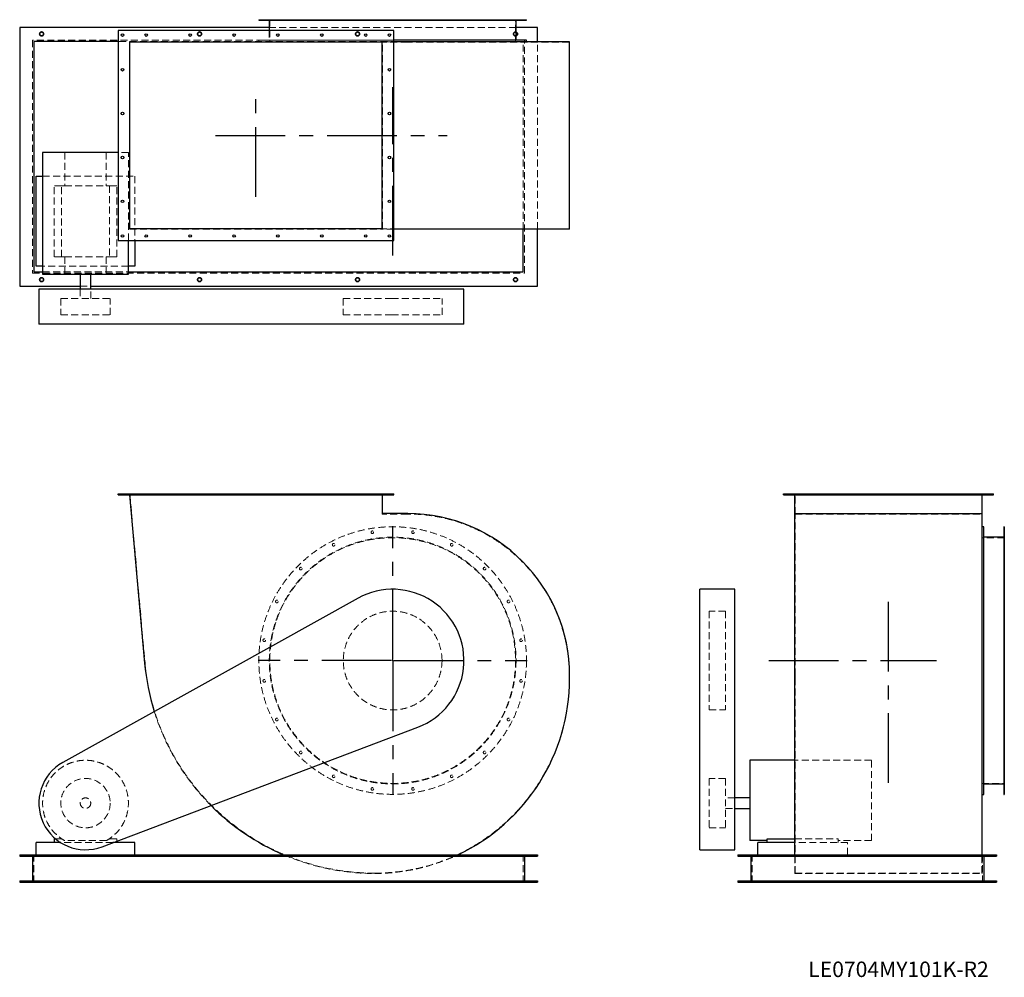
# Model space of a CAD drawing. Units: millimetres. Extents: x 272 to 4760, y 1708 to 6073.
import ezdxf

# ---------------------------------------------------------------- set-up
doc = ezdxf.new("R2010")
doc.units = ezdxf.units.MM
doc.header["$LTSCALE"] = 25
for name, pattern in [('CENTERX2', [20.32, 12.7, -2.54, 2.54, -2.54]), ('HIDDEN', [1.905, 1.27, -0.635]), ('PHANTOM', [12.7, 6.35, -1.27, 1.27, -1.27, 1.27, -1.27])]:
    doc.linetypes.add(name, pattern=pattern)
doc.layers.add('1', color=4, linetype='Continuous', lineweight=25)
doc.layers.add('基礎穴', color=1, linetype='PHANTOM', lineweight=35)
doc.layers.add('2', color=3, linetype='CENTERX2')
doc.styles.add('SLDTEXTSTYLE0', font='TXT', dxfattribs={"width": 0.7, "bigfont": 'bigfont'})

# ---------------------------------------------------------------- blocks, each defined once
blk = doc.blocks.new('SW_CENTERMARKSYMBOL_0')
at = {"layer": '2', "color": 0}
for p, q in [((0, 5), (0, 612.5)), ((-5, 0), (-612.5, 0)), ((0, 0), (-2.5, 0)), ((0, 0), (0, 2.5)), ((0, 0), (0, -2.5)), ((0, 0), (2.5, 0)), ((5, 0), (612.5, 0)), ((0, -5), (0, -612.5))]:
    blk.add_line(p, q, dxfattribs=at)

msp = doc.modelspace()

# ---------------------------------------------------------------- linework, layer by layer
at = {"color": 7, "linetype": 'HIDDEN', "lineweight": 18}
for p, q in [((1380.9, 6073.2), (1380.9, 6070.9)), ((1392.9, 6070.9), (1392.9, 6073.2)), ((1412.1, 6073.2), (1412.1, 5970.2)), ((1438.2, 6073.2), (1438.2, 6070.9)), ((1450.2, 6070.9), (1450.2, 6073.2)), ((1547.2, 6073.2), (1547.2, 6070.9)), ((1559.2, 6070.9), (1559.2, 6073.2)), ((1697.1, 6073.2), (1697.1, 6070.9)), ((1709.1, 6070.9), (1709.1, 6073.2)), ((1873.5, 6073.2), (1873.5, 6070.9)), ((1885.5, 6070.9), (1885.5, 6073.2)), ((2058.8, 6073.2), (2058.8, 6070.9)), ((2070.8, 6070.9), (2070.8, 6073.2)), ((2235.1, 6073.2), (2235.1, 6070.9)), ((2247.1, 6070.9), (2247.1, 6073.2)), ((2385.1, 6073.2), (2385.1, 6070.9)), ((2397.1, 6070.9), (2397.1, 6073.2)), ((2494.1, 6073.2), (2494.1, 6070.9)), ((2506.1, 6070.9), (2506.1, 6073.2)), ((2532.1, 5970.2), (2532.1, 6073.2)), ((2551.3, 6073.2), (2551.3, 6070.9)), ((2563.3, 6070.9), (2563.3, 6073.2)), ((2534.4, 6038.2), (1409.8, 6038.2)), ((1409.8, 6023.2), (1409.8, 5980.2)), ((331.1, 5979.2), (331.1, 4917.2)), ((2573.1, 5979.2), (331.1, 5979.2)), ((2567.1, 5973.2), (721.1, 5973.2)), ((772.9, 5972.5), (772.9, 5117.9)), ((772.9, 5972.5), (1925.7, 5972.5)), ((1977.1, 5980.2), (1362.1, 5980.2)), ((1362.1, 5980.2), (1362.1, 5972.5)), ((2040.6, 5970.2), (1924.1, 5970.2)), ((1925.7, 5117.9), (1925.7, 5972.5)), ((1977.1, 5972.5), (1925.7, 5972.5)), ((2777.1, 5970.2), (2040.6, 5970.2)), ((2567.1, 5117.9), (2567.1, 5973.2)), ((2573.1, 4917.2), (2573.1, 5979.2)), ((2632.1, 5117.9), (2632.1, 5972.5)), ((2777.1, 5120.2), (2777.1, 5970.2)), ((477.4, 5467.7), (477.4, 5316.2)), ((666.9, 5467.7), (666.9, 5316.2)), ((767.6, 5467.7), (721.1, 5467.7)), ((767.6, 5067.2), (767.6, 5467.7)), ((376.6, 5359.2), (797.1, 5359.2)), ((797.1, 5359.2), (797.1, 5067.2)), ((429.1, 4992.2), (429.1, 5316.2)), ((462.7, 5316.2), (429.1, 5316.2)), ((462.7, 4992.2), (462.7, 5316.2)), ((462.7, 5316.2), (477.4, 5316.2)), ((477.4, 5316.2), (666.9, 5316.2)), ((666.9, 5316.2), (681.6, 5316.2)), ((681.6, 5316.2), (681.6, 4992.2)), ((715.1, 5316.2), (681.6, 5316.2)), ((715.1, 4992.2), (715.1, 5316.2)), ((772.9, 5117.9), (1925.7, 5117.9)), ((2040.6, 5120.2), (1924.1, 5120.2)), ((1977.1, 5117.9), (1925.7, 5117.9)), ((2777.1, 5120.2), (2040.6, 5120.2)), ((462.7, 4992.2), (429.1, 4992.2)), ((462.7, 4992.2), (477.4, 4992.2)), ((477.4, 4992.2), (477.4, 4912.7)), ((477.4, 4992.2), (666.9, 4992.2)), ((666.9, 4992.2), (681.6, 4992.2)), ((666.9, 4992.2), (666.9, 4912.7)), ((715.1, 4992.2), (681.6, 4992.2)), ((767.6, 4949.2), (376.6, 4949.2)), ((331.1, 4917.2), (2573.1, 4917.2)), ((376.6, 4923.2), (767.6, 4923.2)), ((548.1, 4858.2), (596.1, 4858.2)), ((459.6, 4802.7), (684.6, 4802.7)), ((459.6, 4802.7), (459.6, 4727.7)), ((548.1, 4845.2), (548.1, 4802.7)), ((596.1, 4802.7), (596.1, 4845.2)), ((684.6, 4727.7), (684.6, 4802.7)), ((1747.1, 4802.7), (1966.8, 4802.7)), ((1747.1, 4802.7), (1747.1, 4727.7)), ((1966.8, 4802.7), (2197.1, 4802.7)), ((2197.1, 4727.7), (2197.1, 4802.7)), ((459.6, 4727.7), (684.6, 4727.7)), ((1747.1, 4727.7), (1966.8, 4727.7)), ((1966.8, 4727.7), (2197.1, 4727.7)), ((735.1, 3911.8), (735.1, 3907.8)), ((747.1, 3907.8), (747.1, 3911.8)), ((774.1, 3911.8), (843.3, 3140)), ((843.1, 3911.8), (843.1, 3907.8)), ((855.1, 3907.8), (855.1, 3911.8)), ((1043.1, 3911.8), (1043.1, 3907.8)), ((1055.1, 3907.8), (1055.1, 3911.8)), ((1243.1, 3911.8), (1243.1, 3907.8)), ((1255.1, 3907.8), (1255.1, 3911.8)), ((1443.1, 3911.8), (1443.1, 3907.8)), ((1455.1, 3907.8), (1455.1, 3911.8)), ((1643.1, 3911.8), (1643.1, 3907.8)), ((1655.1, 3907.8), (1655.1, 3911.8)), ((1843.1, 3911.8), (1843.1, 3907.8)), ((1855.1, 3907.8), (1855.1, 3911.8)), ((1924.1, 3819.8), (1924.1, 3911.8)), ((1951.1, 3911.8), (1951.1, 3907.8)), ((1963.1, 3907.8), (1963.1, 3911.8)), ((3767.9, 3911.8), (3767.9, 3907.8)), ((3779.9, 3907.8), (3779.9, 3911.8)), ((3806.9, 3819.8), (3806.9, 3911.8)), ((3925.9, 3911.8), (3925.9, 3907.8)), ((3937.9, 3907.8), (3937.9, 3911.8)), ((4125.9, 3911.8), (4125.9, 3907.8)), ((4137.9, 3907.8), (4137.9, 3911.8)), ((4325.9, 3911.8), (4325.9, 3907.8)), ((4337.9, 3907.8), (4337.9, 3911.8)), ((4525.9, 3911.8), (4525.9, 3907.8)), ((4537.9, 3907.8), (4537.9, 3911.8)), ((4656.9, 3819.8), (4656.9, 3911.8)), ((4683.9, 3911.8), (4683.9, 3907.8)), ((4695.9, 3907.8), (4695.9, 3911.8)), ((2040.6, 3819.8), (1924.1, 3819.8)), ((3806.9, 3819.8), (4656.9, 3819.8)), ((3806.9, 3083.3), (3806.9, 3819.8)), ((4656.9, 3083.3), (4656.9, 3819.8)), ((4759.9, 3743), (4757.6, 3743)), ((4757.6, 3731), (4759.9, 3731)), ((4759.9, 3711.8), (4656.9, 3711.8)), ((4759.9, 3685.7), (4757.6, 3685.7)), ((4757.6, 3673.7), (4759.9, 3673.7)), ((4759.9, 3576.8), (4757.6, 3576.8)), ((4757.6, 3564.8), (4759.9, 3564.8)), ((4759.9, 3426.8), (4757.6, 3426.8)), ((4757.6, 3414.8), (4759.9, 3414.8)), ((3414.4, 3376.8), (3414.4, 2926.8)), ((3489.4, 3376.8), (3414.4, 3376.8)), ((3489.4, 3376.8), (3489.4, 2926.8)), ((4759.9, 3250.5), (4757.6, 3250.5)), ((4757.6, 3238.5), (4759.9, 3238.5)), ((2777.1, 3069.8), (2777.1, 3083.3)), ((3806.9, 3069.8), (3806.9, 3083.3)), ((3806.9, 2182.8), (3806.9, 3069.8)), ((4656.9, 3069.8), (4656.9, 3083.3)), ((4656.9, 2182.8), (4656.9, 3069.8)), ((4759.9, 3065.1), (4757.6, 3065.1)), ((4757.6, 3053.1), (4759.9, 3053.1)), ((3414.4, 2926.8), (3489.4, 2926.8)), ((4759.9, 2888.8), (4757.6, 2888.8)), ((4757.6, 2876.8), (4759.9, 2876.8)), ((4759.9, 2738.8), (4757.6, 2738.8)), ((4154.4, 2697.3), (3804.6, 2697.3)), ((4154.4, 2330.8), (4154.4, 2697.3)), ((4757.6, 2726.8), (4759.9, 2726.8)), ((3414.4, 2614.3), (3414.4, 2389.7)), ((3489.4, 2614.3), (3414.4, 2614.3)), ((3489.4, 2614.3), (3489.4, 2389.7)), ((4759.9, 2629.9), (4757.6, 2629.9)), ((4757.6, 2617.9), (4759.9, 2617.9)), ((4656.9, 2591.8), (4759.9, 2591.8)), ((4759.9, 2572.6), (4757.6, 2572.6)), ((4757.6, 2560.6), (4759.9, 2560.6)), ((3531.9, 2525.8), (3489.4, 2525.8)), ((3489.4, 2477.8), (3531.9, 2477.8)), ((3414.4, 2389.7), (3414.4, 2389.3)), ((3414.4, 2389.3), (3489.4, 2389.3)), ((3489.4, 2389.7), (3489.4, 2389.3)), ((462.7, 2339.8), (434.6, 2339.8)), ((715.1, 2339.8), (681.6, 2339.8)), ((715.1, 2328.7), (715.1, 2339.8)), ((3804.6, 2339.8), (4002.9, 2339.8)), ((4002.9, 2321.8), (4002.9, 2339.8)), ((696.9, 2321.8), (459.2, 2321.8)), ((666.9, 2330.8), (477.4, 2330.8)), ((4045.9, 2321.8), (3804.6, 2321.8)), ((4154.4, 2330.8), (4002.9, 2330.8)), ((4045.9, 2266.8), (4045.9, 2321.8)), ((337.1, 2266.8), (337.1, 2141.8)), ((2567.1, 2266.8), (2567.1, 2141.8)), ((3609.9, 2266.8), (3609.9, 2141.8)), ((3804.6, 2181.2), (3804.6, 2266.8)), ((4659.2, 2181.2), (4659.2, 2266.8)), ((4659.9, 2266.8), (4659.9, 2141.8)), ((3804.6, 2181.2), (4659.2, 2181.2)), ((3806.9, 2182.8), (4656.9, 2182.8)), ((363.1, 2147.8), (363.1, 2141.8)), ((381.1, 2141.8), (381.1, 2147.8)), ((1083.1, 2147.8), (1083.1, 2141.8)), ((1101.1, 2141.8), (1101.1, 2147.8)), ((1803.1, 2147.8), (1803.1, 2141.8)), ((1821.1, 2141.8), (1821.1, 2147.8)), ((2523.1, 2147.8), (2523.1, 2141.8)), ((2541.1, 2141.8), (2541.1, 2147.8)), ((3565.9, 2147.8), (3565.9, 2141.8)), ((3583.9, 2141.8), (3583.9, 2147.8)), ((4685.9, 2147.8), (4685.9, 2141.8)), ((4703.9, 2141.8), (4703.9, 2147.8))]:
    msp.add_line(p, q, dxfattribs=at)
for centre, radius in [((372.1, 6008.2), 9), ((1092.1, 6008.2), 9), ((1812.1, 6008.2), 9), ((2532.1, 6008.2), 9), ((372.1, 4888.2), 9), ((1092.1, 4888.2), 9), ((1812.1, 4888.2), 9), ((2532.1, 4888.2), 9), ((1972.1, 3151.8), 610), ((1879.5, 3737), 6), ((2064.8, 3737), 6), ((1972.1, 3151.8), 562.3), ((1972.1, 3151.8), 560), ((1703.1, 3679.7), 6), ((2241.1, 3679.7), 6), ((1553.2, 3570.8), 6), ((2391.1, 3570.8), 6), ((1444.2, 3420.8), 6), ((2500.1, 3420.8), 6), ((1972.1, 3151.8), 225), ((1386.9, 3244.5), 6), ((2557.3, 3244.5), 6), ((1386.9, 3059.1), 6), ((2557.3, 3059.1), 6), ((1444.2, 2882.8), 6), ((2500.1, 2882.8), 6), ((1553.2, 2732.8), 6), ((2391.1, 2732.8), 6), ((572.1, 2501.8), 112.5), ((1703.1, 2623.9), 6), ((2241.1, 2623.9), 6), ((1879.5, 2566.6), 6), ((2064.8, 2566.6), 6), ((572.1, 2501.8), 24)]:
    msp.add_circle(centre, radius, dxfattribs=at)
for centre, radius, start, end in [((2040.6, 3083.3), 736.5, 0, 90), ((1890.1, 3233.8), 1051, 185.123, 270), ((1890.1, 3069.8), 887, 270, 0), ((1890.1, 3233.8), 1052.6, 197.383, 224.879), ((572.1, 2501.8), 195.5, 298.9928, 241.0072), ((1890.1, 3233.8), 1052.6, 246.7335, 270), ((1890.1, 3069.8), 888.6, 270, 295.3554)]:
    msp.add_arc(centre, radius, start, end, dxfattribs=at)
at = {"layer": '1'}
for p, q in [((1362.1, 6073.2), (1362.1, 6070.9)), ((1362.1, 6073.2), (2582.1, 6073.2)), ((1362.1, 6070.9), (2582.1, 6070.9)), ((1409.8, 6070.9), (1409.8, 6023.2)), ((2534.4, 5980.2), (2534.4, 6070.9)), ((2582.1, 6070.9), (2582.1, 6073.2)), ((1409.8, 6038.2), (272.1, 6038.2)), ((272.1, 6038.2), (272.1, 4858.2)), ((721.1, 6023.2), (721.1, 5067.2)), ((1977.1, 6023.2), (721.1, 6023.2)), ((1977.1, 5067.2), (1977.1, 6023.2)), ((2632.1, 6038.2), (2534.4, 6038.2)), ((2632.1, 5972.5), (2632.1, 6038.2)), ((337.1, 5973.2), (337.1, 4923.2)), ((721.1, 5973.2), (337.1, 5973.2)), ((774.1, 5120.2), (774.1, 5970.2)), ((1924.1, 5970.2), (774.1, 5970.2)), ((1924.1, 5120.2), (1924.1, 5970.2)), ((2582.1, 5980.2), (1977.1, 5980.2)), ((2040.6, 5972.5), (1977.1, 5972.5)), ((2778.7, 5972.5), (2040.6, 5972.5)), ((2582.1, 5972.5), (2582.1, 5980.2)), ((2778.7, 5117.9), (2778.7, 5972.5)), ((376.6, 5467.7), (376.6, 4912.7)), ((721.1, 5467.7), (376.6, 5467.7)), ((347.1, 5359.2), (376.6, 5359.2)), ((347.1, 4949.2), (347.1, 5359.2)), ((1924.1, 5120.2), (774.1, 5120.2)), ((2040.6, 5117.9), (1977.1, 5117.9)), ((2778.7, 5117.9), (2040.6, 5117.9)), ((2567.1, 4923.2), (2567.1, 5117.9)), ((2632.1, 4858.2), (2632.1, 5117.9)), ((721.1, 5067.2), (1977.1, 5067.2)), ((767.6, 4912.7), (767.6, 5067.2)), ((797.1, 5067.2), (797.1, 4949.2)), ((376.6, 4949.2), (347.1, 4949.2)), ((797.1, 4949.2), (767.6, 4949.2)), ((337.1, 4923.2), (376.6, 4923.2)), ((376.6, 4912.7), (767.6, 4912.7)), ((548.1, 4912.7), (548.1, 4845.2)), ((596.1, 4845.2), (596.1, 4912.7)), ((767.6, 4923.2), (2567.1, 4923.2)), ((272.1, 4858.2), (548.1, 4858.2)), ((596.1, 4858.2), (2632.1, 4858.2)), ((359.6, 4845.2), (359.6, 4685.2)), ((468.8, 4845.2), (359.6, 4845.2)), ((1814.2, 4845.2), (468.8, 4845.2)), ((2297.1, 4845.2), (1814.2, 4845.2)), ((2297.1, 4685.2), (2297.1, 4845.2)), ((468.8, 4685.2), (359.6, 4685.2)), ((1814.2, 4685.2), (468.8, 4685.2)), ((2297.1, 4685.2), (1814.2, 4685.2)), ((721.1, 3907.8), (721.1, 3911.8)), ((721.1, 3911.8), (1977.1, 3911.8)), ((721.1, 3907.8), (1977.1, 3907.8)), ((772.9, 3907.8), (841.7, 3139.8)), ((1925.7, 3821.4), (1925.7, 3907.8)), ((1977.1, 3907.8), (1977.1, 3911.8)), ((3753.9, 3907.8), (3753.9, 3911.8)), ((3753.9, 3911.8), (4709.9, 3911.8)), ((3753.9, 3907.8), (4709.9, 3907.8)), ((3804.6, 3821.4), (3804.6, 3907.8)), ((4659.2, 3821.4), (4659.2, 3907.8)), ((4709.9, 3907.8), (4709.9, 3911.8)), ((2040.6, 3821.4), (1925.7, 3821.4)), ((3804.6, 3083.3), (3804.6, 3821.4)), ((3804.6, 3821.4), (4659.2, 3821.4)), ((4659.2, 3083.3), (4659.2, 3821.4)), ((4666.9, 3761.8), (4659.2, 3761.8)), ((4666.9, 2541.8), (4666.9, 3761.8)), ((4759.9, 3761.8), (4757.6, 3761.8)), ((4757.6, 3761.8), (4757.6, 2541.8)), ((4759.9, 3761.8), (4759.9, 2541.8)), ((4757.6, 3714.1), (4666.9, 3714.1)), ((3531.9, 3476.8), (3371.9, 3476.8)), ((3371.9, 2847.8), (3371.9, 3476.8)), ((3531.9, 2847.8), (3531.9, 3476.8)), ((1814.2, 3435.8), (468.8, 2687.5)), ((2778.7, 3069.8), (2778.7, 3083.3)), ((3804.6, 3069.8), (3804.6, 3083.3)), ((3804.6, 2266.8), (3804.6, 3069.8)), ((4659.2, 3069.8), (4659.2, 3083.3)), ((4659.2, 2266.8), (4659.2, 3069.8)), ((647.3, 2303.1), (2087.2, 2847.8)), ((3371.9, 2303.1), (3371.9, 2847.8)), ((3531.9, 2303.1), (3531.9, 2847.8)), ((3804.6, 2697.3), (3599.4, 2697.3)), ((3599.4, 2697.3), (3599.4, 2330.8)), ((4666.9, 2589.5), (4757.6, 2589.5)), ((3599.4, 2525.8), (3531.9, 2525.8)), ((4659.2, 2541.8), (4666.9, 2541.8)), ((4757.6, 2541.8), (4759.9, 2541.8)), ((3531.9, 2477.8), (3599.4, 2477.8)), ((429.1, 2339.8), (429.1, 2321.8)), ((434.6, 2339.8), (429.1, 2339.8)), ((3678.9, 2321.8), (3678.9, 2339.8)), ((3678.9, 2339.8), (3804.6, 2339.8)), ((347.1, 2266.8), (347.1, 2321.8)), ((459.2, 2321.8), (347.1, 2321.8)), ((797.1, 2321.8), (696.9, 2321.8)), ((715.1, 2321.8), (715.1, 2328.7)), ((797.1, 2266.8), (797.1, 2321.8)), ((3371.9, 2289.3), (3371.9, 2303.1)), ((3371.9, 2289.3), (3531.9, 2289.3)), ((3531.9, 2289.3), (3531.9, 2303.1)), ((3678.9, 2330.8), (3599.4, 2330.8)), ((3635.9, 2266.8), (3635.9, 2321.8)), ((3804.6, 2321.8), (3635.9, 2321.8)), ((272.1, 2266.8), (272.1, 2260.8)), ((272.1, 2266.8), (2632.1, 2266.8)), ((272.1, 2260.8), (2632.1, 2260.8)), ((331.1, 2260.8), (331.1, 2147.8)), ((2573.1, 2260.8), (2573.1, 2147.8)), ((2632.1, 2266.8), (2632.1, 2260.8)), ((3544.9, 2266.8), (4724.9, 2266.8)), ((3544.9, 2266.8), (3544.9, 2260.8)), ((3544.9, 2260.8), (4724.9, 2260.8)), ((3603.9, 2260.8), (3603.9, 2147.8)), ((4665.9, 2260.8), (4665.9, 2147.8)), ((4724.9, 2266.8), (4724.9, 2260.8)), ((272.1, 2147.8), (272.1, 2141.8)), ((272.1, 2147.8), (2632.1, 2147.8)), ((272.1, 2141.8), (2632.1, 2141.8)), ((2632.1, 2147.8), (2632.1, 2141.8)), ((3544.9, 2147.8), (3544.9, 2141.8)), ((3544.9, 2147.8), (4724.9, 2147.8)), ((3544.9, 2141.8), (4724.9, 2141.8)), ((4724.9, 2147.8), (4724.9, 2141.8))]:
    msp.add_line(p, q, dxfattribs=at)
for centre in [(741.1, 6003.2), (849.1, 6003.2), (1049.1, 6003.2), (1249.1, 6003.2), (1449.1, 6003.2), (1649.1, 6003.2), (1849.1, 6003.2), (1957.1, 6003.2), (741.1, 5845.2), (1957.1, 5845.2), (741.1, 5645.2), (1957.1, 5645.2), (741.1, 5445.2), (1957.1, 5445.2), (741.1, 5245.2), (1957.1, 5245.2), (741.1, 5087.2), (849.1, 5087.2), (1049.1, 5087.2), (1249.1, 5087.2), (1449.1, 5087.2), (1649.1, 5087.2), (1849.1, 5087.2), (1957.1, 5087.2)]:
    msp.add_circle(centre, 6, dxfattribs=at)
for centre, radius, start, end in [((2040.6, 3083.3), 738.1, 0, 90), ((1972.1, 3151.8), 325, 290.7251, 119.0845), ((1890.1, 3233.8), 1052.6, 185.123, 197.383), ((1890.1, 3069.8), 888.6, 295.3554, 0), ((572.1, 2501.8), 212.5, 119.0845, 290.7251), ((1890.1, 3233.8), 1052.6, 224.879, 246.7335)]:
    msp.add_arc(centre, radius, start, end, dxfattribs=at)
at = {"layer": '2'}
for p, q in [((1349.1, 5266), (1349.1, 5747.1)), ((1972.1, 4998.3), (1972.1, 5766.1)), ((1165.3, 5545.2), (2221.1, 5545.2)), ((4231.9, 2593.8), (4231.9, 3480.2)), ((3687.2, 3151.8), (4451.1, 3151.8))]:
    msp.add_line(p, q, dxfattribs=at)
at = {"layer": '基礎穴'}
for centre in [(372.1, 6008.2), (1092.1, 6008.2), (1812.1, 6008.2), (2532.1, 6008.2), (372.1, 4888.2), (1092.1, 4888.2), (1812.1, 4888.2), (2532.1, 4888.2)]:
    msp.add_circle(centre, 9, dxfattribs=at)

# ---------------------------------------------------------------- block references
at = {"layer": '2'}
msp.add_blockref('SW_CENTERMARKSYMBOL_0', (1972.1, 3151.8), dxfattribs=at)

# ---------------------------------------------------------------- texts
at = {"color": 7, "linetype": 'Continuous', "lineweight": 0, "insert": (3866.5, 1779.6), "char_height": 70.556, "attachment_point": 1, "style": 'SLDTEXTSTYLE0'}
msp.add_mtext('LE0704MY101K-R2', dxfattribs=at)

doc.saveas('drawing.dxf')
